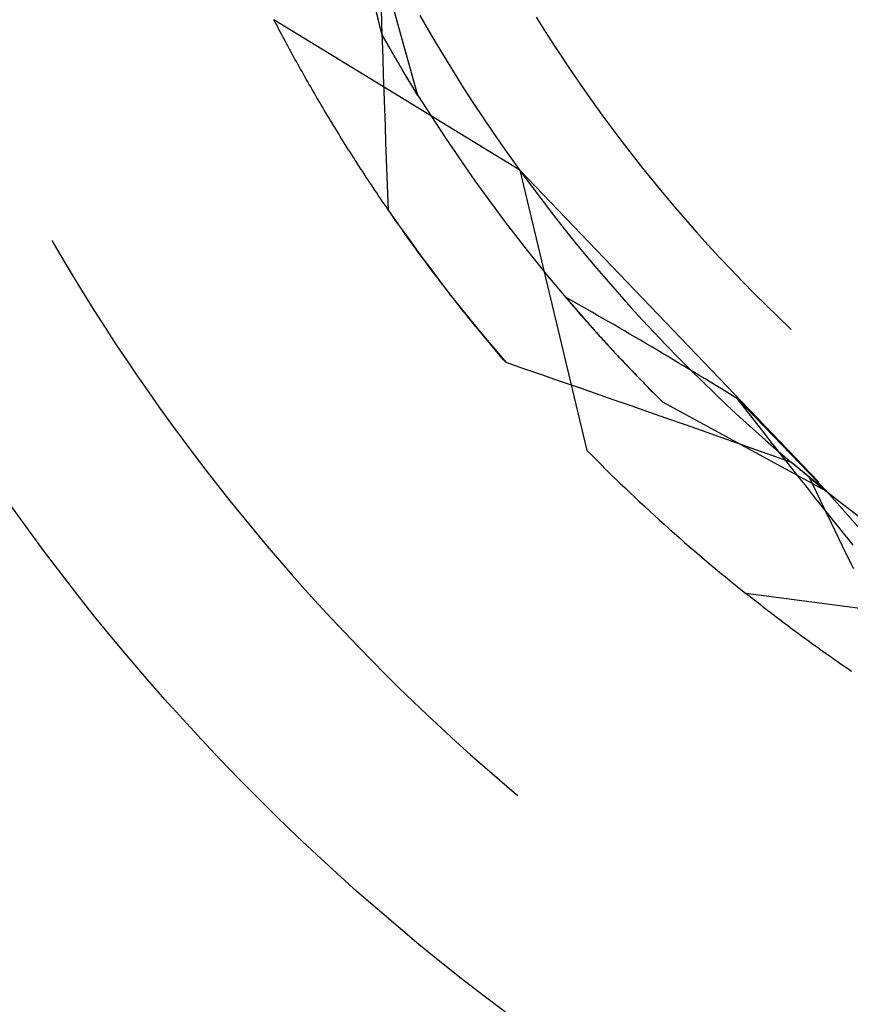
# Model space of a CAD drawing. Units: millimetres. Extents: x 0 to 841, y 0 to 594.
# Drawn here: x 659 to 661, y 513 to 516 of the extents above; entities that cross this region are included whole.
import ezdxf

# ---------------------------------------------------------------- set-up
doc = ezdxf.new("R2010")
doc.units = ezdxf.units.MM
doc.layers.add('SLD-0', color=179, linetype='Continuous')

msp = doc.modelspace()

# ---------------------------------------------------------------- linework, layer by layer
at = {"layer": 'SLD-0'}
for p, q in [((660.2566, 515.4639), (660.1225, 515.9407)), ((660.1609, 515.6521), (660.1595, 515.6969)), ((660.5259, 515.2654), (659.875, 515.6643)), ((659.8783, 515.6579), (659.875, 515.6643)), ((660.1519, 515.6634), (660.1471, 515.6832)), ((660.1567, 515.6436), (660.1519, 515.6634)), ((660.2615, 515.6755), (660.2842, 515.636)), ((660.5697, 515.6706), (660.5933, 515.6329)), ((659.8817, 515.6515), (659.8783, 515.6579)), ((659.885, 515.6451), (659.8817, 515.6515)), ((659.8884, 515.6387), (659.885, 515.6451)), ((659.8918, 515.6322), (659.8884, 515.6387)), ((660.1614, 515.6239), (660.1567, 515.6436)), ((660.1624, 515.6073), (660.1609, 515.6521)), ((660.2842, 515.636), (660.3074, 515.5968)), ((659.8953, 515.6257), (659.8918, 515.6322)), ((659.8987, 515.6192), (659.8953, 515.6257)), ((659.9022, 515.6127), (659.8987, 515.6192)), ((659.9057, 515.6062), (659.9022, 515.6127)), ((660.1623, 515.6224), (660.1614, 515.6239)), ((660.2149, 515.5322), (660.1614, 515.6239)), ((660.1631, 515.621), (660.1623, 515.6224)), ((660.1639, 515.5624), (660.1624, 515.6073)), ((660.164, 515.6195), (660.1631, 515.621)), ((660.1648, 515.618), (660.164, 515.6195)), ((660.1656, 515.6166), (660.1648, 515.618)), ((660.1664, 515.6151), (660.1656, 515.6166)), ((660.1673, 515.6137), (660.1664, 515.6151)), ((660.1681, 515.6122), (660.1673, 515.6137)), ((660.1689, 515.6108), (660.1681, 515.6122)), ((660.1698, 515.6093), (660.1689, 515.6108)), ((660.1706, 515.6079), (660.1698, 515.6093)), ((660.1714, 515.6064), (660.1706, 515.6079)), ((660.5933, 515.6329), (660.6174, 515.5955)), ((659.9092, 515.5997), (659.9057, 515.6062)), ((659.9127, 515.5931), (659.9092, 515.5997)), ((659.9163, 515.5866), (659.9127, 515.5931)), ((659.9199, 515.58), (659.9163, 515.5866)), ((660.1722, 515.605), (660.1714, 515.6064)), ((660.1731, 515.6036), (660.1722, 515.605)), ((660.1739, 515.6021), (660.1731, 515.6036)), ((660.1747, 515.6007), (660.1739, 515.6021)), ((660.1755, 515.5993), (660.1747, 515.6007)), ((660.1763, 515.5979), (660.1755, 515.5993)), ((660.1771, 515.5965), (660.1763, 515.5979)), ((660.178, 515.5951), (660.1771, 515.5965)), ((660.1788, 515.5936), (660.178, 515.5951)), ((660.1796, 515.5922), (660.1788, 515.5936)), ((660.1804, 515.5908), (660.1796, 515.5922)), ((660.1812, 515.5894), (660.1804, 515.5908)), ((660.182, 515.5881), (660.1812, 515.5894)), ((660.1828, 515.5867), (660.182, 515.5881)), ((660.1836, 515.5853), (660.1828, 515.5867)), ((660.1844, 515.5839), (660.1836, 515.5853)), ((660.1852, 515.5825), (660.1844, 515.5839)), ((660.186, 515.5811), (660.1852, 515.5825)), ((660.1868, 515.5798), (660.186, 515.5811)), ((660.3074, 515.5968), (660.3309, 515.5578)), ((660.6174, 515.5955), (660.6418, 515.5584)), ((659.9235, 515.5734), (659.9199, 515.58)), ((659.9271, 515.5668), (659.9235, 515.5734)), ((659.9308, 515.5601), (659.9271, 515.5668)), ((659.9344, 515.5535), (659.9308, 515.5601)), ((660.1654, 515.5176), (660.1639, 515.5624)), ((660.1876, 515.5784), (660.1868, 515.5798)), ((660.1884, 515.577), (660.1876, 515.5784)), ((660.1892, 515.5757), (660.1884, 515.577)), ((660.19, 515.5743), (660.1892, 515.5757)), ((660.1908, 515.573), (660.19, 515.5743)), ((660.1916, 515.5716), (660.1908, 515.573)), ((660.1924, 515.5703), (660.1916, 515.5716)), ((660.1932, 515.5689), (660.1924, 515.5703)), ((660.1939, 515.5676), (660.1932, 515.5689)), ((660.1947, 515.5662), (660.1939, 515.5676)), ((660.1955, 515.5649), (660.1947, 515.5662)), ((660.1963, 515.5636), (660.1955, 515.5649)), ((660.1971, 515.5622), (660.1963, 515.5636)), ((660.1978, 515.5609), (660.1971, 515.5622)), ((660.1986, 515.5596), (660.1978, 515.5609)), ((660.1994, 515.5583), (660.1986, 515.5596)), ((660.2002, 515.557), (660.1994, 515.5583)), ((660.2009, 515.5557), (660.2002, 515.557)), ((660.2017, 515.5544), (660.2009, 515.5557)), ((660.3309, 515.5578), (660.3548, 515.5191)), ((660.6418, 515.5584), (660.6667, 515.5215)), ((659.9381, 515.5468), (659.9344, 515.5535)), ((659.9419, 515.5402), (659.9381, 515.5468)), ((659.9456, 515.5335), (659.9419, 515.5402)), ((659.9494, 515.5268), (659.9456, 515.5335)), ((660.2025, 515.5531), (660.2017, 515.5544)), ((660.2033, 515.5518), (660.2025, 515.5531)), ((660.204, 515.5505), (660.2033, 515.5518)), ((660.2048, 515.5492), (660.204, 515.5505)), ((660.2056, 515.5479), (660.2048, 515.5492)), ((660.2063, 515.5466), (660.2056, 515.5479)), ((660.2071, 515.5453), (660.2063, 515.5466)), ((660.2078, 515.544), (660.2071, 515.5453)), ((660.2086, 515.5428), (660.2078, 515.544)), ((660.2093, 515.5415), (660.2086, 515.5428)), ((660.2101, 515.5402), (660.2093, 515.5415)), ((660.2109, 515.539), (660.2101, 515.5402)), ((660.2116, 515.5377), (660.2109, 515.539)), ((660.2124, 515.5365), (660.2116, 515.5377)), ((660.2131, 515.5352), (660.2124, 515.5365)), ((660.2138, 515.534), (660.2131, 515.5352)), ((660.2146, 515.5327), (660.2138, 515.534)), ((660.2153, 515.5315), (660.2146, 515.5327)), ((660.2566, 515.4639), (660.2149, 515.5322)), ((660.2161, 515.5302), (660.2153, 515.5315)), ((660.2168, 515.529), (660.2161, 515.5302)), ((660.2176, 515.5278), (660.2168, 515.529)), ((659.9532, 515.52), (659.9494, 515.5268)), ((659.957, 515.5133), (659.9532, 515.52)), ((659.9608, 515.5066), (659.957, 515.5133)), ((659.9646, 515.4998), (659.9608, 515.5066)), ((660.1669, 515.4728), (660.1654, 515.5176)), ((660.2183, 515.5266), (660.2176, 515.5278)), ((660.219, 515.5253), (660.2183, 515.5266)), ((660.2198, 515.5241), (660.219, 515.5253)), ((660.2205, 515.5229), (660.2198, 515.5241)), ((660.2212, 515.5217), (660.2205, 515.5229)), ((660.2219, 515.5205), (660.2212, 515.5217)), ((660.2227, 515.5193), (660.2219, 515.5205)), ((660.2234, 515.5181), (660.2227, 515.5193)), ((660.2241, 515.5169), (660.2234, 515.5181)), ((660.2248, 515.5157), (660.2241, 515.5169)), ((660.2256, 515.5145), (660.2248, 515.5157)), ((660.2263, 515.5133), (660.2256, 515.5145)), ((660.227, 515.5121), (660.2263, 515.5133)), ((660.2277, 515.511), (660.227, 515.5121)), ((660.2284, 515.5098), (660.2277, 515.511)), ((660.2291, 515.5086), (660.2284, 515.5098)), ((660.2298, 515.5075), (660.2291, 515.5086)), ((660.2305, 515.5063), (660.2298, 515.5075)), ((660.2312, 515.5051), (660.2305, 515.5063)), ((660.2319, 515.504), (660.2312, 515.5051)), ((660.2326, 515.5028), (660.2319, 515.504)), ((660.2333, 515.5017), (660.2326, 515.5028)), ((660.3548, 515.5191), (660.3791, 515.4806)), ((660.6667, 515.5215), (660.6919, 515.4849)), ((659.9685, 515.493), (659.9646, 515.4998)), ((659.9724, 515.4862), (659.9685, 515.493)), ((659.9763, 515.4794), (659.9724, 515.4862)), ((659.9803, 515.4726), (659.9763, 515.4794)), ((660.234, 515.5005), (660.2333, 515.5017)), ((660.2347, 515.4994), (660.234, 515.5005)), ((660.2354, 515.4983), (660.2347, 515.4994)), ((660.2361, 515.4971), (660.2354, 515.4983)), ((660.2368, 515.496), (660.2361, 515.4971)), ((660.2375, 515.4949), (660.2368, 515.496)), ((660.2382, 515.4938), (660.2375, 515.4949)), ((660.2389, 515.4926), (660.2382, 515.4938)), ((660.2396, 515.4915), (660.2389, 515.4926)), ((660.2402, 515.4904), (660.2396, 515.4915)), ((660.2409, 515.4893), (660.2402, 515.4904)), ((660.2416, 515.4882), (660.2409, 515.4893)), ((660.2423, 515.4871), (660.2416, 515.4882)), ((660.2429, 515.486), (660.2423, 515.4871)), ((660.2436, 515.4849), (660.2429, 515.486)), ((660.2443, 515.4838), (660.2436, 515.4849)), ((660.2449, 515.4828), (660.2443, 515.4838)), ((660.2456, 515.4817), (660.2449, 515.4828)), ((660.2463, 515.4806), (660.2456, 515.4817)), ((660.2469, 515.4795), (660.2463, 515.4806)), ((660.2476, 515.4785), (660.2469, 515.4795)), ((660.2483, 515.4774), (660.2476, 515.4785)), ((660.2489, 515.4764), (660.2483, 515.4774)), ((660.3791, 515.4806), (660.4039, 515.4424)), ((660.6919, 515.4849), (660.7175, 515.4486)), ((659.9842, 515.4658), (659.9803, 515.4726)), ((659.9882, 515.459), (659.9842, 515.4658)), ((659.9923, 515.4521), (659.9882, 515.459)), ((659.9963, 515.4452), (659.9923, 515.4521)), ((660.1685, 515.428), (660.1669, 515.4728)), ((660.2496, 515.4753), (660.2489, 515.4764)), ((660.2502, 515.4742), (660.2496, 515.4753)), ((660.2509, 515.4732), (660.2502, 515.4742)), ((660.2515, 515.4722), (660.2509, 515.4732)), ((660.2522, 515.4711), (660.2515, 515.4722)), ((660.2528, 515.4701), (660.2522, 515.4711)), ((660.2534, 515.469), (660.2528, 515.4701)), ((660.2541, 515.468), (660.2534, 515.469)), ((660.2547, 515.467), (660.2541, 515.468)), ((660.2553, 515.466), (660.2547, 515.467)), ((660.256, 515.465), (660.2553, 515.466)), ((660.2566, 515.4639), (660.256, 515.465)), ((660.2566, 515.4639), (660.2808, 515.4256)), ((660.0003, 515.4384), (659.9963, 515.4452)), ((660.0044, 515.4315), (660.0003, 515.4384)), ((660.0085, 515.4246), (660.0044, 515.4315)), ((660.0127, 515.4177), (660.0085, 515.4246)), ((660.1701, 515.3831), (660.1685, 515.428)), ((660.2808, 515.4256), (660.3053, 515.3875)), ((660.4039, 515.4424), (660.429, 515.4044)), ((660.7175, 515.4486), (660.7435, 515.4125)), ((660.0168, 515.4107), (660.0127, 515.4177)), ((660.021, 515.4038), (660.0168, 515.4107)), ((660.0252, 515.3968), (660.021, 515.4038)), ((660.429, 515.4044), (660.4545, 515.3667)), ((660.7435, 515.4125), (660.7699, 515.3768)), ((660.0294, 515.3899), (660.0252, 515.3968)), ((660.0336, 515.3829), (660.0294, 515.3899)), ((660.0379, 515.3759), (660.0336, 515.3829)), ((660.0422, 515.3689), (660.0379, 515.3759)), ((660.1717, 515.3383), (660.1701, 515.3831)), ((660.3053, 515.3875), (660.3303, 515.3497)), ((660.7699, 515.3768), (660.7967, 515.3413)), ((660.0465, 515.3619), (660.0422, 515.3689)), ((660.0508, 515.3549), (660.0465, 515.3619)), ((660.0552, 515.3479), (660.0508, 515.3549)), ((660.0596, 515.3408), (660.0552, 515.3479)), ((660.3303, 515.3497), (660.3556, 515.3121)), ((660.4545, 515.3667), (660.4804, 515.3293)), ((660.064, 515.3338), (660.0596, 515.3408)), ((660.0684, 515.3267), (660.064, 515.3338)), ((660.0729, 515.3196), (660.0684, 515.3267)), ((660.1734, 515.2935), (660.1717, 515.3383)), ((660.4804, 515.3293), (660.5067, 515.2921)), ((660.7967, 515.3413), (660.8239, 515.3061)), ((660.0774, 515.3126), (660.0729, 515.3196)), ((660.0819, 515.3055), (660.0774, 515.3126)), ((660.0864, 515.2984), (660.0819, 515.3055)), ((660.0909, 515.2913), (660.0864, 515.2984)), ((660.3556, 515.3121), (660.3813, 515.2748)), ((660.8239, 515.3061), (660.8514, 515.2712)), ((660.0955, 515.2841), (660.0909, 515.2913)), ((660.1001, 515.277), (660.0955, 515.2841)), ((660.1047, 515.2699), (660.1001, 515.277)), ((660.1094, 515.2627), (660.1047, 515.2699)), ((660.1751, 515.2487), (660.1734, 515.2935)), ((660.3813, 515.2748), (660.4073, 515.2377)), ((660.5067, 515.2921), (660.5334, 515.2552)), ((660.8514, 515.2712), (660.8793, 515.2366)), ((660.114, 515.2556), (660.1094, 515.2627)), ((660.1187, 515.2484), (660.114, 515.2556)), ((660.1235, 515.2412), (660.1187, 515.2484)), ((660.1768, 515.2039), (660.1751, 515.2487)), ((660.5259, 515.2654), (660.7041, 514.5231)), ((660.5259, 515.2654), (661.3183, 514.4395)), ((660.5334, 515.2552), (660.5604, 515.2186)), ((660.1282, 515.2341), (660.1235, 515.2412)), ((660.133, 515.2269), (660.1282, 515.2341)), ((660.1377, 515.2197), (660.133, 515.2269)), ((660.1426, 515.2125), (660.1377, 515.2197)), ((660.4073, 515.2377), (660.4338, 515.2009)), ((660.5604, 515.2186), (660.5879, 515.1822)), ((660.8793, 515.2366), (660.9076, 515.2023)), ((660.1474, 515.2052), (660.1426, 515.2125)), ((660.1523, 515.198), (660.1474, 515.2052)), ((660.1571, 515.1908), (660.1523, 515.198)), ((660.1621, 515.1835), (660.1571, 515.1908)), ((660.1786, 515.1591), (660.1768, 515.2039)), ((660.4338, 515.2009), (660.4606, 515.1643)), ((660.9076, 515.2023), (660.9363, 515.1683)), ((660.167, 515.1763), (660.1621, 515.1835)), ((660.1719, 515.1691), (660.167, 515.1763)), ((660.1769, 515.1618), (660.1719, 515.1691)), ((660.4606, 515.1643), (660.4877, 515.1281)), ((660.5879, 515.1822), (660.6157, 515.1462)), ((660.9363, 515.1683), (660.9653, 515.1346)), ((660.1819, 515.1545), (660.1769, 515.1618)), ((660.1786, 515.1591), (660.2051, 515.121)), ((660.187, 515.1473), (660.1819, 515.1545)), ((660.192, 515.14), (660.187, 515.1473)), ((660.1971, 515.1327), (660.192, 515.14)), ((660.6157, 515.1462), (660.6439, 515.1104)), ((660.2022, 515.1254), (660.1971, 515.1327)), ((660.2073, 515.1181), (660.2022, 515.1254)), ((660.2051, 515.121), (660.2319, 515.0833)), ((660.2125, 515.1108), (660.2073, 515.1181)), ((660.4877, 515.1281), (660.5153, 515.0921)), ((660.9653, 515.1346), (660.9947, 515.1013)), ((660.2177, 515.1035), (660.2125, 515.1108)), ((660.2229, 515.0962), (660.2177, 515.1035)), ((660.2281, 515.0888), (660.2229, 515.0962)), ((660.2334, 515.0815), (660.2281, 515.0888)), ((660.5153, 515.0921), (660.5432, 515.0564)), ((660.6439, 515.1104), (660.6724, 515.075)), ((660.9947, 515.1013), (661.0244, 515.0682)), ((659.2869, 515.0796), (659.2933, 515.0685)), ((659.2933, 515.0685), (659.3194, 515.0241)), ((660.2319, 515.0833), (660.2591, 515.0458)), ((660.2386, 515.0742), (660.2334, 515.0815)), ((660.244, 515.0668), (660.2386, 515.0742)), ((660.2493, 515.0595), (660.244, 515.0668)), ((660.2546, 515.0522), (660.2493, 515.0595)), ((660.6724, 515.075), (660.7013, 515.0398)), ((661.0244, 515.0682), (661.0545, 515.0355)), ((660.26, 515.0448), (660.2546, 515.0522)), ((660.2591, 515.0458), (660.2867, 515.0086)), ((660.2654, 515.0374), (660.26, 515.0448)), ((660.2708, 515.0301), (660.2654, 515.0374)), ((660.5432, 515.0564), (660.5714, 515.0209)), ((660.7013, 515.0398), (660.7306, 515.0049)), ((661.0545, 515.0355), (661.085, 515.0031)), ((659.3194, 515.0241), (659.3458, 514.9799)), ((660.2763, 515.0227), (660.2708, 515.0301)), ((660.2818, 515.0153), (660.2763, 515.0227)), ((660.2873, 515.008), (660.2818, 515.0153)), ((660.2867, 515.0086), (660.3146, 514.9716)), ((660.2928, 515.0006), (660.2873, 515.008)), ((660.5714, 515.0209), (660.6, 514.9858)), ((660.2984, 514.9932), (660.2928, 515.0006)), ((660.304, 514.9858), (660.2984, 514.9932)), ((660.3096, 514.9784), (660.304, 514.9858)), ((660.6, 514.9858), (660.629, 514.9509)), ((660.7306, 515.0049), (660.7603, 514.9704)), ((661.085, 515.0031), (661.1158, 514.9711)), ((659.3458, 514.9799), (659.3727, 514.936)), ((660.3152, 514.971), (660.3096, 514.9784)), ((660.3146, 514.9716), (660.3429, 514.9349)), ((660.3209, 514.9636), (660.3152, 514.971)), ((660.3265, 514.9562), (660.3209, 514.9636)), ((660.3322, 514.9488), (660.3265, 514.9562)), ((660.7603, 514.9704), (660.7903, 514.9361)), ((661.1158, 514.9711), (661.1469, 514.9393)), ((659.3727, 514.936), (659.4, 514.8924)), ((660.338, 514.9414), (660.3322, 514.9488)), ((660.3437, 514.934), (660.338, 514.9414)), ((660.3429, 514.9349), (660.3716, 514.8985)), ((660.3495, 514.9266), (660.3437, 514.934)), ((660.629, 514.9509), (660.6583, 514.9164)), ((660.6474, 514.9291), (660.651, 514.925)), ((660.6545, 514.9252), (660.6474, 514.9291)), ((660.7903, 514.9361), (660.8206, 514.9022)), ((661.1469, 514.9393), (661.1784, 514.9079)), ((660.3553, 514.9192), (660.3495, 514.9266)), ((660.3612, 514.9118), (660.3553, 514.9192)), ((660.367, 514.9044), (660.3612, 514.9118)), ((660.3729, 514.8969), (660.367, 514.9044)), ((660.651, 514.925), (660.6546, 514.9208)), ((660.6616, 514.9212), (660.6545, 514.9252)), ((660.6546, 514.9208), (660.6582, 514.9166)), ((660.6582, 514.9166), (660.6618, 514.9124)), ((660.6583, 514.9164), (660.688, 514.8821)), ((660.6757, 514.9132), (660.6616, 514.9212)), ((660.6618, 514.9124), (660.6654, 514.9081)), ((660.6654, 514.9081), (660.669, 514.9039)), ((660.669, 514.9039), (660.6727, 514.8997)), ((660.6899, 514.9052), (660.6757, 514.9132)), ((660.704, 514.8972), (660.6899, 514.9052)), ((661.1784, 514.9079), (661.2102, 514.8769)), ((659.4, 514.8924), (659.4277, 514.849)), ((660.3716, 514.8985), (660.4006, 514.8624)), ((660.3788, 514.8895), (660.3729, 514.8969)), ((660.3848, 514.8821), (660.3788, 514.8895)), ((660.3907, 514.8747), (660.3848, 514.8821)), ((660.6727, 514.8997), (660.6763, 514.8955)), ((660.6763, 514.8955), (660.68, 514.8913)), ((660.68, 514.8913), (660.6837, 514.887)), ((660.6837, 514.887), (660.6874, 514.8828)), ((660.6874, 514.8828), (660.6911, 514.8785)), ((660.688, 514.8821), (660.718, 514.8482)), ((660.6911, 514.8785), (660.6948, 514.8743)), ((660.7182, 514.8891), (660.704, 514.8972)), ((660.7324, 514.881), (660.7182, 514.8891)), ((660.7466, 514.8728), (660.7324, 514.881)), ((660.8206, 514.9022), (660.8513, 514.8686)), ((661.2102, 514.8769), (661.2423, 514.8462)), ((660.3967, 514.8672), (660.3907, 514.8747)), ((660.4027, 514.8598), (660.3967, 514.8672)), ((660.4006, 514.8624), (660.43, 514.8266)), ((660.4088, 514.8524), (660.4027, 514.8598)), ((660.4149, 514.845), (660.4088, 514.8524)), ((660.6948, 514.8743), (660.6986, 514.87)), ((660.6986, 514.87), (660.7023, 514.8657)), ((660.7023, 514.8657), (660.7061, 514.8615)), ((660.7061, 514.8615), (660.7099, 514.8572)), ((660.7099, 514.8572), (660.7137, 514.8529)), ((660.7137, 514.8529), (660.7175, 514.8486)), ((660.7607, 514.8647), (660.7466, 514.8728)), ((660.7749, 514.8565), (660.7607, 514.8647)), ((660.7892, 514.8482), (660.7749, 514.8565)), ((660.8513, 514.8686), (660.8824, 514.8353)), ((659.4277, 514.849), (659.4557, 514.8059)), ((660.421, 514.8375), (660.4149, 514.845)), ((660.4271, 514.8301), (660.421, 514.8375)), ((660.4332, 514.8227), (660.4271, 514.8301)), ((660.43, 514.8266), (660.4597, 514.791)), ((660.7175, 514.8486), (660.7214, 514.8443)), ((660.718, 514.8482), (660.7483, 514.8145)), ((660.7214, 514.8443), (660.7252, 514.8401)), ((660.7252, 514.8401), (660.7291, 514.8358)), ((660.7291, 514.8358), (660.7329, 514.8314)), ((660.7329, 514.8314), (660.7368, 514.8271)), ((660.7368, 514.8271), (660.7407, 514.8228)), ((660.8034, 514.8399), (660.7892, 514.8482)), ((660.8176, 514.8316), (660.8034, 514.8399)), ((660.8318, 514.8233), (660.8176, 514.8316)), ((660.8824, 514.8353), (660.9138, 514.8023)), ((661.2423, 514.8462), (661.2448, 514.8439)), ((659.4557, 514.8059), (659.4842, 514.763)), ((660.4394, 514.8152), (660.4332, 514.8227)), ((660.4456, 514.8078), (660.4394, 514.8152)), ((660.4518, 514.8004), (660.4456, 514.8078)), ((660.4581, 514.7929), (660.4518, 514.8004)), ((660.7407, 514.8228), (660.7447, 514.8185)), ((660.7447, 514.8185), (660.7486, 514.8142)), ((660.7483, 514.8145), (660.779, 514.7811)), ((660.7486, 514.8142), (660.7525, 514.8098)), ((660.7525, 514.8098), (660.7565, 514.8055)), ((660.7565, 514.8055), (660.7605, 514.8012)), ((660.7605, 514.8012), (660.7645, 514.7968)), ((660.846, 514.8149), (660.8318, 514.8233)), ((660.8603, 514.8066), (660.846, 514.8149)), ((660.8745, 514.7981), (660.8603, 514.8066)), ((660.9138, 514.8023), (660.9455, 514.7697)), ((660.4644, 514.7855), (660.4581, 514.7929)), ((660.4597, 514.791), (660.4898, 514.7558)), ((660.4707, 514.7781), (660.4644, 514.7855)), ((660.477, 514.7706), (660.4707, 514.7781)), ((660.7645, 514.7968), (660.7685, 514.7925)), ((660.7685, 514.7925), (660.7725, 514.7881)), ((660.7725, 514.7881), (660.7766, 514.7838)), ((660.7766, 514.7838), (660.7806, 514.7794)), ((660.779, 514.7811), (660.81, 514.7481)), ((660.7806, 514.7794), (660.7847, 514.775)), ((660.7847, 514.775), (660.7888, 514.7706)), ((660.8888, 514.7897), (660.8745, 514.7981)), ((660.903, 514.7812), (660.8888, 514.7897)), ((660.9173, 514.7727), (660.903, 514.7812)), ((660.9315, 514.7642), (660.9173, 514.7727)), ((659.4842, 514.763), (659.5131, 514.7204)), ((660.4834, 514.7632), (660.477, 514.7706)), ((660.4898, 514.7558), (660.4834, 514.7632)), ((660.5371, 514.7395), (660.4898, 514.7558)), ((660.7888, 514.7706), (660.7929, 514.7663)), ((660.7929, 514.7663), (660.797, 514.7619)), ((660.797, 514.7619), (660.8011, 514.7575)), ((660.8011, 514.7575), (660.8053, 514.7531)), ((660.8053, 514.7531), (660.8094, 514.7487)), ((660.8094, 514.7487), (660.8136, 514.7443)), ((660.81, 514.7481), (660.8413, 514.7154)), ((660.9458, 514.7556), (660.9315, 514.7642)), ((660.9455, 514.7697), (660.9776, 514.7374)), ((660.9601, 514.747), (660.9458, 514.7556)), ((660.9744, 514.7384), (660.9601, 514.747)), ((659.5131, 514.7204), (659.5424, 514.6781)), ((660.5844, 514.7232), (660.5371, 514.7395)), ((660.6318, 514.7069), (660.5844, 514.7232)), ((660.8136, 514.7443), (660.8178, 514.7399)), ((660.8178, 514.7399), (660.822, 514.7355)), ((660.822, 514.7355), (660.8262, 514.7311)), ((660.8262, 514.7311), (660.8305, 514.7267)), ((660.8305, 514.7267), (660.8347, 514.7222)), ((660.8347, 514.7222), (660.839, 514.7178)), ((660.9887, 514.7298), (660.9744, 514.7384)), ((660.9776, 514.7374), (661.01, 514.7054)), ((661.003, 514.7211), (660.9887, 514.7298)), ((661.0173, 514.7124), (661.003, 514.7211)), ((660.6791, 514.6905), (660.6318, 514.7069)), ((660.839, 514.7178), (660.8433, 514.7134)), ((660.8413, 514.7154), (660.873, 514.683)), ((660.8433, 514.7134), (660.8476, 514.7089)), ((660.8476, 514.7089), (660.8519, 514.7045)), ((660.8519, 514.7045), (660.8562, 514.7)), ((660.8562, 514.7), (660.8606, 514.6956)), ((660.8606, 514.6956), (660.865, 514.6911)), ((661.01, 514.7054), (661.0427, 514.6737)), ((661.0316, 514.7037), (661.0173, 514.7124)), ((661.0459, 514.695), (661.0316, 514.7037)), ((661.0602, 514.6862), (661.0459, 514.695)), ((659.5424, 514.6781), (659.572, 514.636)), ((660.7264, 514.6741), (660.6791, 514.6905)), ((660.7737, 514.6576), (660.7264, 514.6741)), ((660.865, 514.6911), (660.8693, 514.6867)), ((660.8693, 514.6867), (660.8737, 514.6822)), ((660.873, 514.683), (660.905, 514.6509)), ((660.8737, 514.6822), (660.8782, 514.6778)), ((660.8782, 514.6778), (660.8826, 514.6733)), ((660.8826, 514.6733), (660.887, 514.6688)), ((660.887, 514.6688), (660.8915, 514.6643)), ((661.0427, 514.6737), (661.0758, 514.6424)), ((661.0745, 514.6775), (661.0602, 514.6862)), ((661.0888, 514.6687), (661.0745, 514.6775)), ((661.1032, 514.6598), (661.0888, 514.6687)), ((660.821, 514.6411), (660.7737, 514.6576)), ((660.8915, 514.6643), (660.896, 514.6599)), ((660.896, 514.6599), (660.9005, 514.6554)), ((660.9005, 514.6554), (660.905, 514.6509)), ((661.3399, 514.414), (660.905, 514.6509)), ((661.0758, 514.6424), (661.1092, 514.6115)), ((661.1159, 514.6434), (661.1032, 514.6598)), ((661.3399, 514.414), (661.1032, 514.6598)), ((661.1286, 514.627), (661.1159, 514.6434)), ((659.572, 514.636), (659.6021, 514.5942)), ((660.8682, 514.6246), (660.821, 514.6411)), ((660.9155, 514.6081), (660.8682, 514.6246)), ((661.1414, 514.6106), (661.1286, 514.627)), ((659.6021, 514.5942), (659.6326, 514.5527)), ((660.9627, 514.5915), (660.9155, 514.6081)), ((661.01, 514.5748), (660.9627, 514.5915)), ((661.1092, 514.6115), (661.1429, 514.5809)), ((661.1541, 514.5943), (661.1414, 514.6106)), ((661.1669, 514.5779), (661.1541, 514.5943)), ((661.0572, 514.5582), (661.01, 514.5748)), ((661.1429, 514.5809), (661.1769, 514.5506)), ((661.1796, 514.5616), (661.1669, 514.5779)), ((659.6326, 514.5527), (659.6634, 514.5115)), ((661.1044, 514.5415), (661.0572, 514.5582)), ((661.1516, 514.5247), (661.1044, 514.5415)), ((661.1769, 514.5506), (661.2113, 514.5207)), ((661.1924, 514.5453), (661.1796, 514.5616)), ((661.2051, 514.529), (661.1924, 514.5453)), ((659.6634, 514.5115), (659.6946, 514.4706)), ((661.1987, 514.508), (661.1516, 514.5247)), ((661.2179, 514.5128), (661.2051, 514.529)), ((661.2113, 514.5207), (661.2459, 514.4912)), ((661.2306, 514.4966), (661.2179, 514.5128)), ((661.2459, 514.4912), (661.1987, 514.508)), ((661.2434, 514.4804), (661.2306, 514.4966)), ((661.2478, 514.4896), (661.2459, 514.4912)), ((661.3399, 514.414), (661.2459, 514.4912)), ((661.2497, 514.488), (661.2478, 514.4896)), ((661.2516, 514.4864), (661.2497, 514.488)), ((661.2535, 514.4848), (661.2516, 514.4864)), ((659.6946, 514.4706), (659.7262, 514.43)), ((661.2561, 514.4642), (661.2434, 514.4804)), ((661.2554, 514.4832), (661.2535, 514.4848)), ((661.2573, 514.4816), (661.2554, 514.4832)), ((661.2689, 514.448), (661.2561, 514.4642)), ((661.2592, 514.48), (661.2573, 514.4816)), ((661.2612, 514.4784), (661.2592, 514.48)), ((661.2631, 514.4768), (661.2612, 514.4784)), ((661.265, 514.4752), (661.2631, 514.4768)), ((661.2669, 514.4736), (661.265, 514.4752)), ((661.2688, 514.472), (661.2669, 514.4736)), ((661.2707, 514.4704), (661.2688, 514.472)), ((661.2727, 514.4688), (661.2707, 514.4704)), ((661.2746, 514.4672), (661.2727, 514.4688)), ((661.2765, 514.4656), (661.2746, 514.4672)), ((661.2784, 514.464), (661.2765, 514.4656)), ((661.2804, 514.4624), (661.2784, 514.464)), ((661.2823, 514.4608), (661.2804, 514.4624)), ((661.2842, 514.4592), (661.2823, 514.4608)), ((661.2817, 514.4319), (661.2689, 514.448)), ((661.2862, 514.4576), (661.2842, 514.4592)), ((661.2881, 514.456), (661.2862, 514.4576)), ((661.2901, 514.4544), (661.2881, 514.456)), ((661.292, 514.4528), (661.2901, 514.4544)), ((661.2939, 514.4512), (661.292, 514.4528)), ((661.2937, 514.4514), (661.329, 514.4227)), ((661.3131, 514.411), (661.2937, 514.4514)), ((661.2959, 514.4496), (661.2939, 514.4512)), ((661.2978, 514.448), (661.2959, 514.4496)), ((661.2998, 514.4464), (661.2978, 514.448)), ((661.3017, 514.4448), (661.2998, 514.4464)), ((661.3037, 514.4433), (661.3017, 514.4448)), ((661.3056, 514.4417), (661.3037, 514.4433)), ((661.3076, 514.4401), (661.3056, 514.4417)), ((659.7262, 514.43), (659.7582, 514.3896)), ((661.2945, 514.4158), (661.2817, 514.4319)), ((661.3072, 514.3997), (661.2945, 514.4158)), ((661.3325, 514.3706), (661.3131, 514.411)), ((661.329, 514.4227), (661.3647, 514.3944)), ((661.6676, 514.0427), (661.3399, 514.414)), ((659.7582, 514.3896), (659.7905, 514.3496)), ((661.32, 514.3837), (661.3072, 514.3997)), ((661.3328, 514.3676), (661.32, 514.3837)), ((661.3647, 514.3944), (661.4006, 514.3665)), ((661.352, 514.3302), (661.3325, 514.3706)), ((661.3456, 514.3516), (661.3328, 514.3676)), ((661.4006, 514.3665), (661.4369, 514.3389)), ((659.7905, 514.3496), (659.8232, 514.3098)), ((661.3584, 514.3356), (661.3456, 514.3516)), ((661.3715, 514.2898), (661.352, 514.3302)), ((661.3712, 514.3197), (661.3584, 514.3356)), ((659.8232, 514.3098), (659.8563, 514.2704)), ((661.384, 514.3037), (661.3712, 514.3197)), ((661.3968, 514.2878), (661.384, 514.3037)), ((661.391, 514.2494), (661.3715, 514.2898)), ((661.4096, 514.2719), (661.3968, 514.2878)), ((659.8563, 514.2704), (659.8898, 514.2313)), ((659.8898, 514.2313), (659.9236, 514.1925)), ((661.4106, 514.2091), (661.391, 514.2494)), ((659.9236, 514.1925), (659.9577, 514.154)), ((659.9577, 514.154), (659.9923, 514.1158)), ((661.8817, 514.0446), (661.1249, 514.1443)), ((661.1305, 514.1398), (661.1249, 514.1443)), ((661.1361, 514.1353), (661.1305, 514.1398)), ((661.1418, 514.1308), (661.1361, 514.1353)), ((661.1475, 514.1263), (661.1418, 514.1308)), ((661.1533, 514.1218), (661.1475, 514.1263)), ((661.159, 514.1173), (661.1533, 514.1218)), ((659.9923, 514.1158), (660.0272, 514.078)), ((661.1648, 514.1128), (661.159, 514.1173)), ((661.1707, 514.1082), (661.1648, 514.1128)), ((661.1765, 514.1037), (661.1707, 514.1082)), ((661.1824, 514.0992), (661.1765, 514.1037)), ((661.1883, 514.0946), (661.1824, 514.0992)), ((661.1942, 514.0901), (661.1883, 514.0946)), ((660.0272, 514.078), (660.0624, 514.0405)), ((661.2002, 514.0855), (661.1942, 514.0901)), ((661.2061, 514.0809), (661.2002, 514.0855)), ((661.2121, 514.0764), (661.2061, 514.0809)), ((661.2182, 514.0718), (661.2121, 514.0764)), ((661.2242, 514.0672), (661.2182, 514.0718)), ((661.2303, 514.0626), (661.2242, 514.0672)), ((661.2364, 514.0581), (661.2303, 514.0626)), ((661.2426, 514.0535), (661.2364, 514.0581)), ((661.2487, 514.0489), (661.2426, 514.0535)), ((661.2549, 514.0443), (661.2487, 514.0489)), ((661.2611, 514.0397), (661.2549, 514.0443)), ((660.0624, 514.0405), (660.098, 514.0033)), ((661.2674, 514.0351), (661.2611, 514.0397)), ((661.2736, 514.0305), (661.2674, 514.0351)), ((661.2799, 514.0259), (661.2736, 514.0305)), ((661.2863, 514.0212), (661.2799, 514.0259)), ((661.2926, 514.0166), (661.2863, 514.0212)), ((661.299, 514.012), (661.2926, 514.0166)), ((660.098, 514.0033), (660.1339, 513.9664)), ((661.3054, 514.0074), (661.299, 514.012)), ((661.3118, 514.0028), (661.3054, 514.0074)), ((661.3183, 513.9981), (661.3118, 514.0028)), ((661.3247, 513.9935), (661.3183, 513.9981)), ((661.3313, 513.9889), (661.3247, 513.9935)), ((660.1339, 513.9664), (660.1702, 513.9299)), ((661.3378, 513.9842), (661.3313, 513.9889)), ((661.3443, 513.9796), (661.3378, 513.9842)), ((661.3509, 513.975), (661.3443, 513.9796)), ((661.3575, 513.9703), (661.3509, 513.975)), ((661.3642, 513.9657), (661.3575, 513.9703)), ((661.3708, 513.961), (661.3642, 513.9657)), ((661.3775, 513.9564), (661.3708, 513.961)), ((661.3842, 513.9517), (661.3775, 513.9564)), ((661.391, 513.9471), (661.3842, 513.9517)), ((661.3977, 513.9424), (661.391, 513.9471)), ((661.4045, 513.9378), (661.3977, 513.9424)), ((660.1702, 513.9299), (660.2068, 513.8937)), ((660.2068, 513.8937), (660.2437, 513.8579)), ((660.2437, 513.8579), (660.281, 513.8224)), ((660.281, 513.8224), (660.3186, 513.7872)), ((660.3186, 513.7872), (660.3565, 513.7524)), ((660.3565, 513.7524), (660.3948, 513.718)), ((660.3948, 513.718), (660.4333, 513.6839)), ((660.4333, 513.6839), (660.4722, 513.6502)), ((660.4722, 513.6502), (660.5114, 513.6168)), ((660.5114, 513.6168), (660.5213, 513.6086))]:
    msp.add_line(p, q, dxfattribs=at)
for radius in [6, 3]:
    msp.add_circle((664.0755, 517.8443), radius, dxfattribs=at)
for radius, start, end in [(8.025, 123.71842, 220.15517), (4.7325, 224.571, 231.429)]:
    msp.add_arc((664.0755, 517.8443), radius, start, end, dxfattribs=at)

doc.saveas('drawing.dxf')
